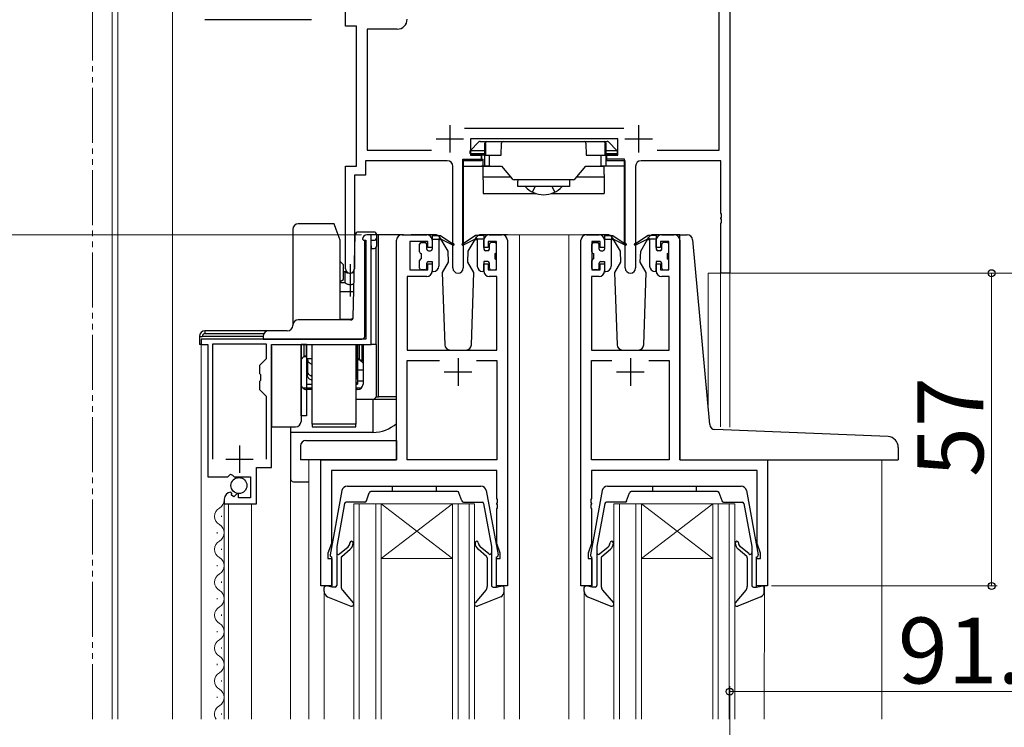
# Model space of a CAD drawing. Extents: x 0 to 1050, y 0 to 1575.
# Drawn here: x 176 to 356, y 956 to 1085 of the extents above; entities that cross this region are included whole.
import ezdxf

# ---------------------------------------------------------------- set-up
doc = ezdxf.new("R2010")
doc.units = 0
for name, pattern in [('YCENTER_1', [13, 10, -1, 1, -1]), ('YDIVIDE_1', [15, 10, -1, 1, -1, 1, -1]), ('YHIDDEN_1', [4, 3, -1])]:
    doc.linetypes.add(name, pattern=pattern)
for name, color, linetype, lineweight in [('YKK_11', 7, 'CONTINUOUS', 30), ('YKK_12', 2, 'CONTINUOUS', 13), ('YKK_13', 4, 'CONTINUOUS', 30), ('YKK_D', 6, 'CONTINUOUS', 13)]:
    doc.layers.add(name, color=color, linetype=linetype, lineweight=lineweight)
doc.styles.add('text-b', font='txt')

msp = doc.modelspace()

# ---------------------------------------------------------------- linework, layer by layer
at = {"layer": 'YKK_11', "linetype": 'ByBlock', "lineweight": -2, "ltscale": 0.5}
for p, q in [((305.5, 1139.11), (305.5, 1039.11)), ((303.57, 1061.54), (303.57, 1110.58)), ((235.5, 1084.11), (235.5, 1095.41)), ((237.5, 1084.11), (235.5, 1084.11)), ((237.5, 1058.61), (237.5, 1084.11)), ((244.93, 1083.58), (239.43, 1083.58)), ((239.43, 1083.58), (239.43, 1061.54)), ((257.2, 1065.54), (286.21, 1065.54)), ((285.1, 1063.61), (258.3, 1063.61)), ((258.3, 1063.61), (258.3, 1060.61)), ((285.1, 1060.61), (285.1, 1063.61)), ((239.43, 1061.54), (251.15, 1061.54)), ((258.3, 1060.61), (260.3, 1060.61)), ((260.3, 1060.61), (260.3, 1059.61)), ((283.1, 1059.61), (283.1, 1060.61)), ((283.1, 1060.61), (285.1, 1060.61)), ((292.26, 1061.54), (303.57, 1061.54)), ((235.5, 1039.92), (235.5, 1058.61)), ((235.5, 1058.61), (237.5, 1058.61)), ((254.05, 1059.61), (239.13, 1059.61)), ((239.13, 1059.61), (239.13, 1056.98)), ((255.05, 1040.06), (255.05, 1058.61)), ((260.3, 1059.61), (256.95, 1059.61)), ((256.95, 1059.61), (256.95, 1040.06)), ((286.45, 1059.61), (283.1, 1059.61)), ((286.45, 1040.06), (286.45, 1059.61)), ((288.35, 1058.61), (288.35, 1040.06)), ((303.87, 1059.61), (289.35, 1059.61)), ((303.87, 1050.07), (303.87, 1059.61)), ((239.13, 1056.98), (237.13, 1056.98)), ((237.13, 1056.98), (237.13, 1039.92)), ((303.99, 1049.88), (303.87, 1050.07)), ((303.87, 1049.15), (303.99, 1049.33)), ((303.99, 1049.33), (303.99, 1049.88)), ((303.87, 1049.07), (303.87, 1049.15)), ((303.99, 1048.88), (303.87, 1049.07)), ((303.87, 1048.15), (303.99, 1048.33)), ((303.87, 1039.11), (303.87, 1048.15)), ((303.99, 1048.33), (303.99, 1048.88)), ((240.2, 1046.1), (239.4, 1046.1)), ((240.2, 1026.1), (240.2, 1046.1)), ((245.8, 1046.11), (250.3, 1046.11)), ((261.7, 1046.11), (264, 1046.11)), ((279.4, 1046.11), (281.7, 1046.11)), ((293.1, 1046.11), (295.4, 1046.11)), ((238.6, 1045.3), (238.8, 1045.1)), ((238.8, 1045.1), (239.2, 1045.1)), ((239.2, 1045.1), (239.2, 1027.1)), ((244.8, 1005.11), (244.8, 1045.11)), ((250.5, 1044.91), (247.2, 1044.91)), ((247.2, 1044.91), (247.2, 1039.71)), ((250.5, 1043.81), (250.5, 1044.91)), ((251.3, 1045.11), (251.3, 1043.81)), ((260.7, 1043.81), (260.7, 1045.11)), ((263, 1044.91), (261.5, 1044.91)), ((261.5, 1044.91), (261.5, 1043.81)), ((263, 1039.71), (263, 1044.91)), ((265, 1045.11), (265, 982.11)), ((278.4, 982.11), (278.4, 1045.11)), ((281.9, 1044.91), (280.4, 1044.91)), ((280.4, 1044.91), (280.4, 1039.71)), ((281.9, 1043.81), (281.9, 1044.91)), ((282.7, 1045.11), (282.7, 1043.81)), ((292.1, 1043.81), (292.1, 1045.11)), ((294.4, 1044.91), (292.9, 1044.91)), ((292.9, 1044.91), (292.9, 1043.81)), ((294.4, 1039.71), (294.4, 1044.91)), ((296.4, 1045.11), (296.4, 1005.11)), ((251.3, 1043.81), (250.5, 1043.81)), ((261.5, 1043.81), (260.7, 1043.81)), ((282.7, 1043.81), (281.9, 1043.81)), ((292.9, 1043.81), (292.1, 1043.81)), ((250.5, 1039.71), (250.5, 1040.81)), ((250.5, 1040.81), (251.3, 1040.81)), ((251.3, 1040.81), (251.3, 1039.51)), ((260.7, 1039.51), (260.7, 1040.81)), ((260.7, 1040.81), (261.5, 1040.81)), ((261.5, 1040.81), (261.5, 1039.71)), ((281.9, 1039.71), (281.9, 1040.81)), ((281.9, 1040.81), (282.7, 1040.81)), ((282.7, 1040.81), (282.7, 1039.51)), ((292.1, 1039.51), (292.1, 1040.81)), ((292.1, 1040.81), (292.9, 1040.81)), ((292.9, 1040.81), (292.9, 1039.71)), ((247.2, 1039.71), (250.5, 1039.71)), ((261.5, 1039.71), (263, 1039.71)), ((280.4, 1039.71), (281.9, 1039.71)), ((292.9, 1039.71), (294.4, 1039.71)), ((305.5, 1039.11), (303.87, 1039.11)), ((250.3, 1038.51), (246.73, 1038.51)), ((246.73, 1038.51), (246.73, 1025.11)), ((263.07, 1038.51), (261.7, 1038.51)), ((263.07, 1025.11), (263.07, 1038.51)), ((281.7, 1038.51), (280.33, 1038.51)), ((280.33, 1038.51), (280.33, 1025.11)), ((294.47, 1038.51), (293.1, 1038.51)), ((294.47, 1025.11), (294.47, 1038.51)), ((239.2, 1027.1), (209.2, 1027.1)), ((209.2, 1027.1), (209.2, 1026.1)), ((209.2, 1026.1), (210.4, 1026.1)), ((210.4, 1026.1), (210.4, 1002)), ((221.1, 1026.2), (211.3, 1026.2)), ((211.3, 1026.2), (211.3, 1005.2)), ((221.1, 1023.55), (221.1, 1026.2)), ((222, 1003.7), (222, 1026.1)), ((222, 1026.1), (240.2, 1026.1)), ((246.73, 1025.11), (263.07, 1025.11)), ((280.33, 1025.11), (294.47, 1025.11)), ((219.9, 1022.35), (221.1, 1023.55)), ((246.73, 1005.11), (246.73, 1023.18)), ((246.73, 1023.18), (252.65, 1023.18)), ((259.35, 1023.18), (263.07, 1023.18)), ((263.07, 1023.18), (263.07, 1005.11)), ((280.33, 1005.11), (280.33, 1023.18)), ((280.33, 1023.18), (284.05, 1023.18)), ((290.76, 1023.18), (294.47, 1023.18)), ((294.47, 1023.18), (294.47, 1005.11)), ((219.9, 1020.77), (219.9, 1022.35)), ((220.05, 1020.58), (219.9, 1020.77)), ((219.9, 1019.43), (220.05, 1019.62)), ((219.9, 1017.85), (219.9, 1019.43)), ((220.05, 1019.62), (220.05, 1020.58)), ((221.1, 1016.65), (219.9, 1017.85)), ((221.1, 1005.2), (221.1, 1016.65)), ((231, 982.11), (231, 1005.11)), ((231, 1005.11), (244.8, 1005.11)), ((263.07, 1005.11), (246.73, 1005.11)), ((294.47, 1005.11), (280.33, 1005.11)), ((296.4, 1005.11), (312.4, 1005.11)), ((312.4, 1005.11), (312.4, 982.11)), ((219.3, 997.1), (219.3, 1003.7)), ((219.3, 1003.7), (222, 1003.7)), ((263.07, 1003.18), (232.93, 1003.18)), ((232.93, 1003.18), (232.93, 989.84)), ((263.07, 998.07), (263.07, 1003.18)), ((310.47, 1003.18), (280.33, 1003.18)), ((280.33, 1003.18), (280.33, 998.07)), ((310.47, 989.84), (310.47, 1003.18)), ((210.4, 1002), (214.04, 1002)), ((214.04, 1002), (214.58, 1002.46)), ((214.58, 1002.46), (214.9, 1002.3)), ((214.9, 1002.3), (215.2, 1002)), ((215.2, 1002), (218.2, 1002)), ((218.2, 1002), (218.2, 998.2)), ((214.8, 998.95), (214.59, 999.2)), ((213.4, 997.91), (213.4, 997.1)), ((214.71, 998.63), (214.8, 998.95)), ((215.18, 998.36), (214.71, 998.63)), ((215.76, 998.94), (215.18, 998.36)), ((216, 998.84), (215.76, 998.94)), ((216, 998.2), (216, 998.84)), ((218.2, 998.2), (216, 998.2)), ((263.19, 997.88), (263.07, 998.07)), ((263.07, 997.15), (263.19, 997.33)), ((263.19, 997.33), (263.19, 997.88)), ((280.33, 998.07), (280.21, 997.88)), ((280.21, 997.88), (280.21, 997.33)), ((280.21, 997.33), (280.33, 997.15)), ((213.4, 997.1), (219.3, 997.1)), ((263.07, 997.07), (263.07, 997.15)), ((263.19, 996.88), (263.07, 997.07)), ((263.07, 996.15), (263.19, 996.33)), ((263.07, 989.84), (263.07, 996.15)), ((263.19, 996.33), (263.19, 996.88)), ((280.33, 997.07), (280.21, 996.88)), ((280.21, 996.88), (280.21, 996.33)), ((280.21, 996.33), (280.33, 996.15)), ((280.33, 997.15), (280.33, 997.07)), ((280.33, 996.15), (280.33, 989.84)), ((232.93, 989.84), (232.3, 988.11)), ((263.7, 988.11), (263.07, 989.84)), ((280.33, 989.84), (279.7, 988.11)), ((311.1, 988.11), (310.47, 989.84)), ((232.3, 988.11), (232.3, 987.11)), ((232.3, 987.11), (233, 987.11)), ((233, 987.11), (233, 982.11)), ((263, 982.11), (263, 987.11)), ((263, 987.11), (263.7, 987.11)), ((263.7, 987.11), (263.7, 988.11)), ((279.7, 988.11), (279.7, 987.11)), ((279.7, 987.11), (280.4, 987.11)), ((280.4, 987.11), (280.4, 982.11)), ((310.4, 982.11), (310.4, 987.11)), ((310.4, 987.11), (311.1, 987.11)), ((311.1, 987.11), (311.1, 988.11)), ((233, 982.11), (231, 982.11)), ((265, 982.11), (263, 982.11)), ((280.4, 982.11), (278.4, 982.11)), ((312.4, 982.11), (310.4, 982.11))]:
    msp.add_line(p, q, dxfattribs=at)
at = {"layer": 'YKK_11', "ltscale": 0.5}
for p, q in [((254.5, 1066.11), (254.5, 1061.11)), ((288.9, 1066.11), (288.9, 1061.11)), ((252, 1063.61), (257, 1063.61)), ((286.4, 1063.61), (291.4, 1063.61)), ((256, 1023.61), (256, 1018.61)), ((287.4, 1023.61), (287.4, 1018.61)), ((253.5, 1021.11), (258.5, 1021.11)), ((284.9, 1021.11), (289.9, 1021.11)), ((216.2, 1007.7), (216.2, 1002.7)), ((213.7, 1005.2), (218.7, 1005.2))]:
    msp.add_line(p, q, dxfattribs=at)
at = {"layer": 'YKK_11', "linetype": 'ByBlock', "lineweight": -2, "ltscale": 0.5}
for centre, radius, start, end in [((244.93, 1085.38), 1.8, 270, 360), ((254.05, 1058.61), 1, 0, 90), ((289.35, 1058.61), 1, 90, 180), ((239.4, 1045.3), 0.8, 90, 180), ((245.8, 1045.11), 1, 90, 180), ((250.3, 1045.11), 1, 0, 90), ((261.7, 1045.11), 1, 90, 180), ((264, 1045.11), 1, 0, 90), ((279.4, 1045.11), 1, 90, 180), ((281.7, 1045.11), 1, 0, 90), ((293.1, 1045.11), 1, 90, 180), ((295.4, 1045.11), 1, 0, 90), ((236.32, 1039.92), 0.815, 180, 0), ((250.3, 1039.51), 1, 270, 360), ((256, 1040.06), 0.95, 180, 0), ((261.7, 1039.51), 1, 180, 270), ((281.7, 1039.51), 1, 270, 360), ((287.4, 1040.06), 0.95, 180, 0), ((293.1, 1039.51), 1, 180, 270), ((214.7, 997.91), 1.3, 95.2159, 180)]:
    msp.add_arc(centre, radius, start, end, dxfattribs=at)
at = {"layer": 'YKK_12', "linetype": 'YDIVIDE_1'}
msp.add_line((189.4, 957.86), (189.4, 1214.86), dxfattribs=at)
at = {"layer": 'YKK_12'}
for p, q in [((193, 1214.86), (193, 957.86)), ((194, 957.86), (194, 1214.86)), ((204, 1214.86), (204, 957.86)), ((276.3, 1046.11), (262.9, 1046.11)), ((267.2, 957.86), (267.2, 1046.11)), ((276.2, 957.86), (276.19, 1046.11)), ((276.3, 1046.11), (279.51, 1046.11)), ((305.5, 1039.11), (301.6, 1039.11)), ((301.6, 1039.11), (301.6, 1014.07)), ((303.8, 1039.11), (303.8, 1011.13)), ((305.5, 1039.11), (305.5, 1011.07)), ((209.2, 957.86), (209.2, 1026.61)), ((225.5, 1009.1), (225.5, 957.86)), ((228.8, 957.86), (228.8, 1005.09)), ((333.2, 957.86), (333.2, 1005.11)), ((213.4, 957.86), (213.4, 997.7)), ((214.2, 957.86), (214.2, 997.1)), ((218.4, 957.86), (218.4, 997.1)), ((237, 997.11), (237, 957.86)), ((242, 997.11), (237, 997.11)), ((238, 957.86), (238, 997.11)), ((241, 997.11), (241, 957.86)), ((242, 957.86), (242, 997.11)), ((242, 997.11), (248.9, 997.11)), ((242, 997.11), (255, 987.11)), ((255, 997.11), (242, 987.11)), ((259, 997.11), (248.9, 997.11)), ((255, 997.11), (255, 957.86)), ((256, 957.86), (256, 997.11)), ((258, 997.11), (258, 957.86)), ((259, 957.86), (259, 997.11)), ((284.4, 997.11), (284.4, 957.86)), ((289.4, 997.11), (284.4, 997.11)), ((285.4, 957.86), (285.4, 997.11)), ((288.4, 997.11), (288.4, 957.86)), ((289.4, 957.86), (289.4, 997.11)), ((289.4, 997.11), (296.3, 997.11)), ((289.4, 997.11), (302.4, 987.11)), ((302.4, 997.11), (289.4, 987.11)), ((306.4, 997.11), (296.3, 997.11)), ((302.4, 997.11), (302.4, 957.86)), ((303.4, 957.86), (303.4, 997.11)), ((305.4, 997.11), (305.4, 957.86)), ((306.4, 957.86), (306.4, 997.11)), ((212.9, 994.7), (212.9, 994.9)), ((212.14, 991.7), (212.14, 991.9)), ((212.9, 988.7), (212.9, 988.9)), ((242, 987.11), (255, 987.11)), ((289.4, 987.11), (302.4, 987.11)), ((212.14, 985.7), (212.14, 985.9)), ((212.9, 982.7), (212.9, 982.9)), ((231.6, 981.81), (231.6, 957.86)), ((264.4, 981.81), (264.4, 957.86)), ((279, 957.86), (279, 982.11)), ((311.81, 982.11), (311.8, 957.86)), ((212.14, 979.7), (212.14, 979.9)), ((212.9, 976.7), (212.9, 976.9)), ((212.14, 973.7), (212.14, 973.9)), ((212.9, 970.7), (212.9, 970.9)), ((212.14, 967.7), (212.14, 967.9)), ((212.9, 964.7), (212.9, 964.9)), ((212.14, 961.7), (212.14, 961.9)), ((212.9, 958.7), (212.9, 958.9))]:
    msp.add_line(p, q, dxfattribs=at)
for centre, start, end in [((211.69, 997.8), 299.2025, 0.0862), ((213.36, 994.8), 119.2025, 240.7975), ((211.69, 991.8), 299.2025, 60.7975), ((213.36, 988.8), 119.2025, 240.7975), ((211.69, 985.8), 299.2025, 60.7975), ((213.36, 982.8), 119.2025, 240.7975), ((211.69, 979.8), 299.2025, 60.7975), ((213.36, 976.8), 119.2025, 240.7975), ((211.69, 973.8), 299.2025, 60.7975), ((213.36, 970.8), 119.2025, 240.7975), ((211.69, 967.8), 299.2025, 60.7975), ((213.36, 964.8), 119.2025, 240.7975), ((211.69, 961.8), 299.2025, 60.7975), ((213.36, 958.8), 119.2025, 213.2197)]:
    msp.add_arc(centre, 1.72, start, end, dxfattribs=at)
at = {"layer": 'YKK_13'}
for p, q in [((229.29, 1085.3), (209.9, 1085.3)), ((258.2, 1061.41), (259.82, 1063.02)), ((260.03, 1063.11), (261.2, 1063.11)), ((260.9, 1062.71), (260.9, 1062.81)), ((260.9, 1058.61), (260.9, 1062.71)), ((261.01, 1062.77), (261.02, 1060.61)), ((261.2, 1063.11), (282.6, 1063.11)), ((263.88, 1060.61), (263.9, 1062.81)), ((263.9, 1062.24), (263.9, 1062.34)), ((279.31, 1062.81), (279.33, 1060.61)), ((279.31, 1062.34), (279.31, 1062.24)), ((282.6, 1063.11), (283.18, 1063.11)), ((282.78, 1060.61), (282.8, 1062.77)), ((282.9, 1062.81), (282.9, 1062.71)), ((282.9, 1062.71), (282.9, 1058.61)), ((283.39, 1063.02), (285, 1061.41)), ((258.2, 1060.91), (258.2, 1061.41)), ((258.2, 1061.41), (258.2, 1061.41)), ((258.2, 1061.41), (258.21, 1061.41)), ((258.2, 1060.91), (258.21, 1060.91)), ((258.2, 1060.91), (258.2, 1060.91)), ((258.5, 1060.61), (258.2, 1060.91)), ((260.9, 1061.41), (258.21, 1061.41)), ((258.21, 1060.91), (260.9, 1060.91)), ((258.51, 1060.61), (258.5, 1060.61)), ((260.9, 1060.61), (258.51, 1060.61)), ((260.3, 1059.91), (260.3, 1060.61)), ((261.02, 1060.61), (261.7, 1060.61)), ((261.7, 1060.61), (261.7, 1058.61)), ((261.7, 1060.61), (263.88, 1060.61)), ((279.33, 1060.61), (282.1, 1060.61)), ((282.1, 1058.61), (282.1, 1060.61)), ((282.1, 1060.61), (282.78, 1060.61)), ((285, 1061.41), (282.9, 1061.41)), ((282.9, 1060.91), (285, 1060.91)), ((284.7, 1060.61), (282.9, 1060.61)), ((285, 1060.91), (284.7, 1060.61)), ((284.7, 1060.61), (284.7, 1060.61)), ((285, 1061.41), (285, 1061.41)), ((285, 1061.41), (285, 1061.41)), ((285, 1061.41), (285, 1060.91)), ((285, 1060.91), (285, 1060.91)), ((285, 1060.91), (285, 1060.91)), ((256.9, 1059.91), (260.6, 1059.91)), ((256.9, 1058.61), (256.9, 1059.91)), ((256.9, 1058.61), (260.6, 1058.61)), ((256.9, 1045.61), (256.9, 1058.61)), ((260.6, 1058.61), (260.3, 1058.61)), ((260.6, 1057.11), (260.6, 1059.91)), ((260.9, 1058.61), (260.6, 1058.61)), ((260.6, 1058.61), (263.9, 1058.61)), ((261.7, 1058.61), (260.9, 1058.61)), ((261.7, 1058.61), (263.9, 1058.61)), ((263.9, 1058.61), (265.85, 1056.29)), ((277.36, 1056.29), (279.3, 1058.61)), ((279.3, 1058.61), (282.1, 1058.61)), ((279.3, 1058.61), (282.6, 1058.61)), ((282.9, 1058.61), (282.1, 1058.61)), ((282.6, 1057.11), (282.6, 1058.61)), ((286.3, 1058.61), (282.6, 1058.61)), ((286.3, 1059.91), (282.9, 1059.91)), ((286.3, 1058.61), (286.3, 1059.91)), ((286.3, 1045.61), (286.3, 1058.61)), ((260.6, 1056.61), (260.6, 1057.11)), ((265.58, 1056.61), (260.6, 1056.61)), ((260.6, 1056.15), (260.6, 1056.61)), ((282.6, 1056.61), (277.63, 1056.61)), ((282.6, 1057.11), (282.6, 1056.61)), ((282.6, 1056.61), (282.6, 1056.15)), ((260.6, 1056.15), (260.6, 1053.61)), ((276.97, 1056.11), (266.24, 1056.11)), ((266.9, 1056.11), (266.9, 1055.9)), ((266.9, 1054.91), (266.9, 1055.9)), ((276.3, 1054.91), (266.9, 1054.91)), ((276.3, 1056.11), (276.3, 1055.9)), ((276.3, 1055.9), (276.3, 1054.91)), ((282.6, 1056.15), (282.6, 1053.61)), ((260.6, 1053.61), (270.27, 1053.61)), ((272.94, 1053.61), (282.6, 1053.61)), ((233.41, 1048.1), (226.9, 1048.1)), ((233.78, 1047.1), (233.41, 1048.1)), ((225.9, 1047.1), (225.9, 1029.6)), ((234.5, 1045.1), (233.78, 1047.1)), ((236.92, 1031.09), (237.29, 1046.12)), ((238.07, 1046.6), (237.79, 1046.6)), ((238.02, 1046.6), (237.79, 1046.6)), ((240.7, 1046.6), (238.07, 1046.6)), ((245.65, 1046.11), (239.72, 1046.11)), ((241.2, 1045.6), (241.2, 1046.1)), ((241.5, 1046.1), (241.2, 1046.1)), ((246.05, 1046.11), (241.5, 1046.1)), ((241.5, 1016.6), (241.5, 1046.1)), ((244.8, 1046.11), (244.3, 1046.11)), ((251.83, 1046.11), (247.44, 1046.11)), ((251.3, 1045.99), (252.8, 1045.99)), ((251.3, 1045.99), (251.3, 1043.49)), ((252.8, 1045.99), (255.05, 1044.45)), ((259.21, 1045.99), (256.96, 1044.45)), ((260.71, 1045.99), (259.21, 1045.99)), ((261.2, 1046.11), (260.18, 1046.11)), ((260.71, 1045.99), (260.71, 1043.49)), ((265.03, 1046.11), (261.3, 1046.11)), ((283.23, 1046.11), (278.84, 1046.11)), ((282.7, 1045.99), (284.2, 1045.99)), ((282.7, 1045.99), (282.7, 1043.49)), ((284.2, 1045.99), (286.45, 1044.45)), ((290.61, 1045.99), (288.36, 1044.45)), ((292.11, 1045.99), (290.61, 1045.99)), ((292.61, 1046.11), (291.58, 1046.11)), ((292.11, 1045.99), (292.11, 1043.49)), ((296.43, 1046.11), (292.7, 1046.11)), ((296.4, 1005.11), (296.4, 1046.11)), ((296.4, 1046.11), (297.74, 1046.11)), ((234.5, 1030.6), (234.5, 1045.1)), ((239, 1027.6), (239, 1045.1)), ((240.2, 1045.1), (240.7, 1045.1)), ((240.2, 1044.1), (240.2, 1045.1)), ((240.2, 1044.1), (240.2, 1043.6)), ((241.2, 1044.1), (241.2, 1045.6)), ((249, 1042.99), (249, 1044.39)), ((249.3, 1044.69), (250, 1044.69)), ((250.3, 1043.49), (250.3, 1044.39)), ((251.3, 1045.29), (252.5, 1045.29)), ((252.5, 1045.29), (252.5, 1040.4)), ((252.69, 1045.61), (253.07, 1044.95)), ((252.9, 1045.29), (255.09, 1044.21)), ((253.07, 1044.95), (254.13, 1043.11)), ((256.9, 1044.61), (256.9, 1045.61)), ((259.11, 1045.29), (256.92, 1044.21)), ((257.87, 1043.11), (258.94, 1044.95)), ((258.94, 1044.95), (259.32, 1045.61)), ((259.51, 1045.29), (259.51, 1040.4)), ((260.71, 1045.29), (259.51, 1045.29)), ((261.71, 1043.49), (261.71, 1044.39)), ((262.71, 1044.69), (262.01, 1044.69)), ((263.01, 1042.99), (263.01, 1044.39)), ((280.4, 1042.99), (280.4, 1044.39)), ((280.7, 1044.69), (281.4, 1044.69)), ((281.7, 1043.49), (281.7, 1044.39)), ((282.7, 1045.29), (283.9, 1045.29)), ((283.9, 1045.29), (283.9, 1040.4)), ((284.09, 1045.61), (284.47, 1044.95)), ((284.3, 1045.29), (286.49, 1044.21)), ((284.47, 1044.95), (285.54, 1043.11)), ((286.3, 1044.61), (286.3, 1045.61)), ((290.51, 1045.29), (288.32, 1044.21)), ((289.28, 1043.11), (290.34, 1044.95)), ((290.34, 1044.95), (290.72, 1045.61)), ((290.91, 1045.29), (290.91, 1040.4)), ((292.11, 1045.29), (290.91, 1045.29)), ((293.11, 1043.49), (293.11, 1044.39)), ((294.11, 1044.69), (293.41, 1044.69)), ((294.41, 1042.99), (294.41, 1044.39)), ((298.74, 1045.21), (301.84, 1011.52)), ((240.2, 1043.6), (240.7, 1043.6)), ((240.2, 1026.1), (240.2, 1043.6)), ((241, 1043.7), (241, 1026.1)), ((249.3, 1042.69), (249.3, 1041.71)), ((250.6, 1043.19), (251, 1043.19)), ((254.13, 1043.11), (254.2, 1041.11)), ((257.8, 1041.11), (257.87, 1043.11)), ((261.41, 1043.19), (261.01, 1043.19)), ((262.71, 1042.69), (262.71, 1041.71)), ((280.7, 1042.69), (280.7, 1041.71)), ((282, 1043.19), (282.4, 1043.19)), ((285.54, 1043.11), (285.61, 1041.11)), ((289.21, 1041.11), (289.28, 1043.11)), ((292.81, 1043.19), (292.41, 1043.19)), ((294.11, 1042.69), (294.11, 1041.71)), ((234.5, 1041.26), (235.15, 1040.61)), ((235.15, 1039.61), (235.15, 1040.61)), ((249, 1040.01), (249, 1041.41)), ((250.3, 1040.01), (250.3, 1040.91)), ((250.6, 1041.21), (251.3, 1041.21)), ((251.3, 1041.21), (251.3, 1039.4)), ((254.2, 1041.11), (253.11, 1039.21)), ((258.9, 1039.21), (257.8, 1041.11)), ((261.41, 1041.21), (260.71, 1041.21)), ((260.71, 1041.21), (260.71, 1039.4)), ((261.71, 1040.01), (261.71, 1040.91)), ((263.01, 1040.01), (263.01, 1041.41)), ((280.4, 1040.01), (280.4, 1041.41)), ((281.7, 1040.01), (281.7, 1040.91)), ((282, 1041.21), (282.7, 1041.21)), ((282.7, 1041.21), (282.7, 1039.4)), ((285.61, 1041.11), (284.51, 1039.21)), ((290.3, 1039.21), (289.21, 1041.11)), ((292.81, 1041.21), (292.11, 1041.21)), ((292.11, 1041.21), (292.11, 1039.4)), ((293.11, 1040.01), (293.11, 1040.91)), ((294.41, 1040.01), (294.41, 1041.41)), ((235.15, 1037.97), (235.15, 1039.61)), ((235.15, 1039.41), (235.42, 1039.41)), ((235.42, 1038.03), (235.42, 1039.41)), ((250, 1039.71), (249.3, 1039.71)), ((251.3, 1039.4), (251.5, 1039.4)), ((253.11, 1039.21), (253.57, 1026.07)), ((258.44, 1026.07), (258.9, 1039.21)), ((260.71, 1039.4), (260.51, 1039.4)), ((262.01, 1039.71), (262.71, 1039.71)), ((281.4, 1039.71), (280.7, 1039.71)), ((282.7, 1039.4), (282.9, 1039.4)), ((284.51, 1039.21), (284.97, 1026.07)), ((289.84, 1026.07), (290.3, 1039.21)), ((292.11, 1039.4), (291.91, 1039.4)), ((293.41, 1039.71), (294.11, 1039.71)), ((234.5, 1037.59), (235.15, 1037.97)), ((234.5, 1037.39), (235.42, 1037.39)), ((235.42, 1037.39), (235.42, 1038.03)), ((234.5, 1035.79), (237.03, 1035.79)), ((236.47, 1030.6), (226.9, 1030.6)), ((234.5, 1030.75), (236.55, 1030.75)), ((221.5, 1028.6), (209.9, 1028.6)), ((209.9, 1028.6), (209.9, 1028.1)), ((209.9, 1028.1), (220.64, 1028.1)), ((224.9, 1028.6), (221.5, 1028.6)), ((208.9, 1027.6), (209.4, 1027.6)), ((208.9, 1027.6), (208.9, 1026.1)), ((209.2, 1026.1), (208.9, 1026.1)), ((220.5, 1027.6), (209.4, 1027.6)), ((220.5, 1027.6), (220.5, 1027.1)), ((220.5, 1027.1), (221.5, 1027.1)), ((221.5, 1027.1), (238.5, 1027.1)), ((228.4, 1026.11), (227.4, 1026.11)), ((227.4, 1026.1), (227.4, 1013.11)), ((227.4, 1013.1), (227.4, 1026.1)), ((228.35, 1026.1), (228.35, 1024.01)), ((228.4, 1026.1), (228.4, 1013.11)), ((229.4, 1011.6), (229.4, 1026.1)), ((237.4, 1026.1), (237.4, 1011.6)), ((237.55, 1024.51), (237.55, 1026.1)), ((237.7, 1026.1), (237.7, 1018.91)), ((237.7, 1023.01), (237.7, 1026.1)), ((237.7, 1026.1), (237.7, 1019.08)), ((238, 1026.1), (238, 1023.51)), ((238.45, 1026.1), (238.45, 1023.06)), ((238.7, 1027.15), (238.7, 1027.1)), ((238.7, 1026.1), (238.7, 1018.91)), ((241, 1026.1), (240.2, 1026.1)), ((241, 1026.1), (241.07, 1026.1)), ((241.07, 1026.1), (241.07, 1016.6)), ((222, 1025.8), (222, 1013.1)), ((237.55, 1024.51), (237.4, 1024.51)), ((237.55, 1023.03), (237.55, 1024.51)), ((254.57, 1025.11), (257.44, 1025.11)), ((285.97, 1025.11), (288.84, 1025.11)), ((228.35, 1024.01), (227.9, 1024.01)), ((229.4, 1023.51), (228.4, 1023.51)), ((228.55, 1023.51), (228.55, 1021.36)), ((237.55, 1023.03), (237.55, 1020.58)), ((238, 1023.51), (237.7, 1023.51)), ((237.7, 1023.01), (237.7, 1019.08)), ((238, 1023.51), (238.45, 1023.06)), ((228.55, 1020.58), (228.55, 1021.36)), ((238.7, 1021.41), (237.7, 1021.41)), ((228.4, 1018.91), (229.4, 1018.91)), ((237.4, 1018.91), (237.7, 1018.91)), ((237.55, 1020.24), (237.55, 1020.58)), ((238.7, 1019.41), (237.7, 1019.41)), ((229.4, 1017.91), (228.4, 1017.91)), ((237.7, 1017.91), (237.4, 1017.91)), ((240.5, 1016.1), (237.4, 1016.1)), ((244.8, 1016.1), (240.5, 1016.1)), ((240.5, 1016.1), (240.5, 1010.1)), ((241, 1016.6), (241.07, 1016.6)), ((241.07, 1016.6), (241.5, 1016.6)), ((244.8, 1016.6), (241.5, 1016.6)), ((222, 1013.1), (222, 1011.1)), ((228.4, 1013.11), (227.4, 1013.11)), ((227.4, 1013.1), (227.4, 1012.1)), ((222, 1011.1), (226.4, 1011.1)), ((225.5, 1011.1), (225.5, 1010.1)), ((240.5, 1010.1), (225.5, 1010.1)), ((225.5, 1010.1), (225.5, 1001.6)), ((229.4, 1011.6), (229.4, 1011.1)), ((237.4, 1011.6), (229.4, 1011.6)), ((229.4, 1011.1), (237.4, 1011.1)), ((237.4, 1011.1), (237.4, 1011.6)), ((334.38, 1009.36), (302.8, 1010.61)), ((228.3, 1008.61), (244.8, 1008.61)), ((244.8, 1008.61), (244.8, 1005.11)), ((227.3, 1007.61), (227.3, 1005.11)), ((336.2, 1007.36), (336.2, 1005.11)), ((244.8, 1005.11), (227.3, 1005.11)), ((296.4, 1005.11), (336.2, 1005.11)), ((226, 1001.1), (228.8, 1001.1)), ((234.85, 999.49), (232.71, 987.77)), ((235.84, 1000.31), (260.17, 1000.31)), ((239.32, 997.62), (239.83, 999.11)), ((255.89, 999.31), (240.12, 999.31)), ((244, 1000.31), (244, 999.31)), ((252, 1000.31), (252, 999.31)), ((256.68, 997.62), (256.17, 999.11)), ((261.15, 999.49), (263.3, 987.77)), ((282.25, 999.49), (280.11, 987.77)), ((283.24, 1000.31), (307.57, 1000.31)), ((286.72, 997.62), (287.24, 999.11)), ((303.29, 999.31), (287.52, 999.31)), ((291.4, 1000.31), (291.4, 999.31)), ((299.4, 1000.31), (299.4, 999.31)), ((304.09, 997.62), (303.57, 999.11)), ((308.55, 999.49), (310.7, 987.77)), ((239.04, 997.41), (235.64, 997.41)), ((256.97, 997.41), (260.37, 997.41)), ((286.44, 997.41), (283.04, 997.41)), ((304.37, 997.41), (307.77, 997.41)), ((235.34, 997.17), (233.9, 989.3)), ((260.66, 997.17), (262.1, 989.3)), ((282.74, 997.17), (281.3, 989.3)), ((308.07, 997.17), (309.5, 989.3)), ((233.9, 989.3), (233.9, 982.21)), ((234.4, 987.94), (235.98, 989.27)), ((234.81, 987.5), (236.37, 988.81)), ((261.2, 987.5), (259.64, 988.81)), ((261.61, 987.94), (260.03, 989.27)), ((262.1, 989.3), (262.1, 982.21)), ((281.3, 989.3), (281.3, 982.21)), ((281.8, 987.94), (283.38, 989.27)), ((282.21, 987.5), (283.77, 988.81)), ((308.6, 987.5), (307.04, 988.81)), ((309.01, 987.94), (307.43, 989.27)), ((309.5, 989.3), (309.5, 982.21)), ((233, 981.91), (233, 987.41)), ((234.7, 987.27), (234.7, 981.99)), ((261.3, 987.27), (261.3, 981.99)), ((263, 981.91), (263, 987.41)), ((280.4, 981.91), (280.4, 987.41)), ((282.1, 987.27), (282.1, 981.99)), ((308.7, 987.27), (308.7, 981.99)), ((310.4, 981.91), (310.4, 987.41)), ((231.6, 981.09), (231.6, 981.81)), ((233, 981.91), (231.96, 982.11)), ((233.6, 981.91), (233, 981.91)), ((234.95, 981.33), (236.91, 979.07)), ((261.06, 981.33), (259.1, 979.07)), ((262.4, 981.91), (263, 981.91)), ((263, 981.91), (264.05, 982.11)), ((264.4, 981.09), (264.4, 981.81)), ((279, 981.09), (279, 981.81)), ((280.4, 981.91), (279.36, 982.11)), ((281, 981.91), (280.4, 981.91)), ((282.35, 981.33), (284.31, 979.07)), ((308.46, 981.33), (306.5, 979.07)), ((309.8, 981.91), (310.4, 981.91)), ((310.4, 981.91), (311.45, 982.11)), ((311.8, 981.09), (311.8, 981.81)), ((232.23, 980.16), (236.45, 978.44)), ((263.78, 980.16), (259.55, 978.44)), ((279.63, 980.16), (283.85, 978.44)), ((311.18, 980.16), (306.96, 978.44))]:
    msp.add_line(p, q, dxfattribs=at)
at = {"layer": 'YKK_13', "linetype": 'YHIDDEN_1'}
for p, q in [((269.55, 1053.9), (270.05, 1054.91)), ((273.65, 1053.9), (273.16, 1054.91)), ((227.9, 1026.1), (227.9, 1023.91)), ((238, 1026.1), (238, 1023.41)), ((227.9, 1023.91), (227.4, 1023.41)), ((227.9, 1023.91), (228.4, 1023.91)), ((237.7, 1023.41), (238, 1023.41)), ((238, 1023.41), (238.7, 1022.71)), ((227.69, 1018.21), (229.4, 1018.21)), ((237.4, 1018.21), (238.42, 1018.21))]:
    msp.add_line(p, q, dxfattribs=at)
at = {"layer": 'YKK_13', "linetype": 'YCENTER_1'}
for p, q in [((252.5, 1045.29), (252.9, 1045.29)), ((252.7, 1045.15), (252.7, 1045.74)), ((259.51, 1045.29), (259.11, 1045.29)), ((259.31, 1045.15), (259.31, 1045.74)), ((283.9, 1045.29), (284.3, 1045.29)), ((284.1, 1045.15), (284.1, 1045.74)), ((290.91, 1045.29), (290.51, 1045.29)), ((290.71, 1045.15), (290.71, 1045.74)), ((236.35, 1040.76), (236.35, 1034.86))]:
    msp.add_line(p, q, dxfattribs=at)
at = {"layer": 'YKK_13'}
msp.add_circle((216.09, 1000.41), 1.45, dxfattribs=at)
for centre, radius, start, end in [((260.03, 1062.81), 0.3, 90, 135), ((260.03, 1062.81), 0.3, 90, 135), ((261.2, 1062.81), 0.3, 90, 180), ((264.2, 1062.81), 0.3, 90, 179.5), ((279.01, 1062.81), 0.3, 0.5, 90), ((282.6, 1062.81), 0.3, 0, 90), ((283.18, 1062.81), 0.3, 45, 90), ((283.18, 1062.81), 0.3, 45, 90), ((266.24, 1056.61), 0.5, 220, 270), ((271.6, 1057.93), 4.53, 221.9626, 318.0374), ((276.97, 1056.61), 0.5, 270, 320), ((226.9, 1047.1), 1, 90, 180), ((237.79, 1046.1), 0.5, 90, 178.5935), ((240.7, 1046.1), 0.5, 0, 90), ((251.83, 1045.11), 1, 30, 90), ((260.18, 1045.11), 1, 90, 150), ((283.23, 1045.11), 1, 30, 90), ((291.58, 1045.11), 1, 90, 150), ((297.74, 1045.11), 1, 5.75, 90), ((239.68, 1045.1), 1, 177.3865, 178.3634), ((240.7, 1045.6), 0.5, 270, 0), ((240.7, 1044.1), 0.5, 270, 0), ((249.3, 1044.39), 0.3, 90, 180), ((250, 1044.39), 0.3, 0, 90), ((252.7, 1045.29), 0.2, 0, 180), ((255.15, 1044.34), 0.15, 243.5727, 134.1016), ((256.86, 1044.34), 0.15, 45.8984, 296.4273), ((259.31, 1045.29), 0.2, 360, 180), ((262.01, 1044.39), 0.3, 90, 180), ((262.71, 1044.39), 0.3, 360, 90), ((280.7, 1044.39), 0.3, 90, 180), ((281.4, 1044.39), 0.3, 0, 90), ((284.1, 1045.29), 0.2, 0, 180), ((286.55, 1044.34), 0.15, 243.5727, 134.1016), ((288.26, 1044.34), 0.15, 45.8984, 296.4273), ((290.71, 1045.29), 0.2, 360, 180), ((293.41, 1044.39), 0.3, 90, 180), ((294.11, 1044.39), 0.3, 360, 90), ((249.3, 1042.99), 0.3, 180, 270), ((250.6, 1043.49), 0.3, 180, 270), ((251, 1043.49), 0.3, 270, 0), ((261.01, 1043.49), 0.3, 180, 270), ((261.41, 1043.49), 0.3, 270, 360), ((262.71, 1042.99), 0.3, 270, 360), ((280.7, 1042.99), 0.3, 180, 270), ((282, 1043.49), 0.3, 180, 270), ((282.4, 1043.49), 0.3, 270, 0), ((292.41, 1043.49), 0.3, 180, 270), ((292.81, 1043.49), 0.3, 270, 360), ((294.11, 1042.99), 0.3, 270, 360), ((249.3, 1041.41), 0.3, 90, 180), ((250.6, 1040.91), 0.3, 90, 180), ((251.5, 1040.4), 1, 270, 0), ((260.51, 1040.4), 1, 180, 270), ((261.41, 1040.91), 0.3, 360, 90), ((262.71, 1041.41), 0.3, 360, 90), ((280.7, 1041.41), 0.3, 90, 180), ((282, 1040.91), 0.3, 90, 180), ((282.9, 1040.4), 1, 270, 0), ((291.91, 1040.4), 1, 180, 270), ((292.81, 1040.91), 0.3, 360, 90), ((294.11, 1041.41), 0.3, 360, 90), ((236.35, 1040.71), 1.6, 234.3409, 298.6595), ((249.3, 1040.01), 0.3, 180, 270), ((250, 1040.01), 0.3, 270, 0), ((262.01, 1040.01), 0.3, 180, 270), ((262.71, 1040.01), 0.3, 270, 360), ((280.7, 1040.01), 0.3, 180, 270), ((281.4, 1040.01), 0.3, 270, 0), ((293.41, 1040.01), 0.3, 180, 270), ((294.11, 1040.01), 0.3, 270, 360), ((224.9, 1029.6), 1, 270, 0), ((226.9, 1029.6), 1, 90, 180), ((236.42, 1031.1), 0.5, 270.0285, 358.1907), ((209.9, 1027.6), 1, 90, 180), ((209.9, 1027.6), 0.5, 90, 180), ((221.5, 1027.6), 1, 90, 180), ((238.5, 1027.6), 0.5, 270, 0), ((254.57, 1026.11), 1, 182, 270), ((257.44, 1026.11), 1, 270, 358), ((285.97, 1026.11), 1, 182, 270), ((288.84, 1026.11), 1, 270, 358), ((237.35, 1023.01), 0.35, 278.2132, 0), ((237.7, 1018.91), 1, 270, 0), ((240.5, 1016.6), 0.5, 270, 0), ((226.4, 1012.1), 1, 270, 0), ((240.5, 1016.6), 6.5, 270, 311.4173), ((302.84, 1011.61), 1, 185.2627, 267.6911), ((228.3, 1007.61), 1, 90, 180), ((334.2, 1007.36), 2, 0, 85), ((226, 1001.6), 0.5, 180, 270), ((235.84, 999.31), 1, 90, 169.6332), ((240.12, 999.01), 0.3, 90, 161.1139), ((255.89, 999.01), 0.3, 18.8861, 90), ((260.17, 999.31), 1, 10.3668, 90), ((283.24, 999.31), 1, 90, 169.6332), ((287.52, 999.01), 0.3, 90, 161.1139), ((303.29, 999.01), 0.3, 18.8861, 90), ((307.57, 999.31), 1, 10.3668, 90), ((235.64, 997.11), 0.3, 90, 169.6332), ((239.04, 997.71), 0.3, 270, 341.1139), ((256.97, 997.71), 0.3, 198.8861, 270), ((260.37, 997.11), 0.3, 10.3668, 90), ((283.04, 997.11), 0.3, 90, 169.6332), ((286.44, 997.71), 0.3, 270, 341.1139), ((304.37, 997.71), 0.3, 198.8861, 270), ((307.77, 997.11), 0.3, 10.3668, 90), ((236.6, 989.96), 0.3, 0, 180), ((259.4, 989.96), 0.3, 0, 180), ((284, 989.96), 0.3, 0, 180), ((306.8, 989.96), 0.3, 0, 180), ((235.4, 989.96), 0.9, 310, 0), ((235.4, 989.96), 1.5, 310, 0), ((260.6, 989.96), 1.5, 180, 230), ((260.6, 989.96), 0.9, 180, 230), ((282.8, 989.96), 0.9, 310, 0), ((282.8, 989.96), 1.5, 310, 0), ((308, 989.96), 1.5, 180, 230), ((308, 989.96), 0.9, 180, 230), ((233, 987.71), 0.3, 169.6332, 270), ((234.2, 988.17), 0.3, 180, 310), ((235, 987.27), 0.3, 130, 180), ((261, 987.27), 0.3, 360, 50), ((261.8, 988.17), 0.3, 230, 0), ((263, 987.71), 0.3, 270, 10.3668), ((280.4, 987.71), 0.3, 169.6332, 270), ((281.6, 988.17), 0.3, 180, 310), ((282.4, 987.27), 0.3, 130, 180), ((308.4, 987.27), 0.3, 360, 50), ((309.2, 988.17), 0.3, 230, 0), ((310.4, 987.71), 0.3, 270, 10.3668), ((231.9, 981.81), 0.3, 79.4345, 180), ((233.6, 982.21), 0.3, 270, 0), ((235.7, 981.99), 1, 180, 220.9485), ((260.3, 981.99), 1, 319.0515, 0), ((262.4, 982.21), 0.3, 180, 270), ((264.1, 981.81), 0.3, 0, 100.5655), ((279.3, 981.81), 0.3, 79.4345, 180), ((281, 982.21), 0.3, 270, 0), ((283.1, 981.99), 1, 180, 220.9485), ((307.7, 981.99), 1, 319.0515, 0), ((309.8, 982.21), 0.3, 180, 270), ((311.5, 981.81), 0.3, 0, 100.5655), ((232.6, 981.09), 1, 180, 247.8855), ((263.4, 981.09), 1, 292.1145, 360), ((280, 981.09), 1, 180, 247.8855), ((310.8, 981.09), 1, 292.1145, 360), ((236.6, 978.81), 0.4, 247.8855, 40.9485), ((259.4, 978.81), 0.4, 139.0515, 292.1145), ((284, 978.81), 0.4, 247.8855, 40.9485), ((306.8, 978.81), 0.4, 139.0515, 292.1145)]:
    msp.add_arc(centre, radius, start, end, dxfattribs=at)
at = {"layer": 'YKK_13', "linetype": 'YHIDDEN_1'}
msp.add_arc((228.4, 1018.91), 1, 180, 270, dxfattribs=at)
at = {"layer": 'YKK_13'}
for centre, major_axis, ratio, start_param, end_param in [((261.2, 1062.43), (-0.238, 0.427), 0.427065, -0.182385, 0.652753), ((261.2, 1062.77), (0.257, 0.257), 0.6, 1.030377, 1.766035), ((260.84, 1062.77), (0, 0.3), 0.57735, -1.56207, -1.225615), ((282.6, 1062.77), (-0.257, 0.257), 0.6, 4.517151, 5.252808), ((282.97, 1062.77), (0, 0.3), 0.57735, 1.225615, 1.56207), ((282.6, 1062.43), (0.238, 0.427), 0.427065, -0.652753, 0.182385)]:
    msp.add_ellipse(centre, major_axis=major_axis, ratio=ratio, start_param=start_param, end_param=end_param, dxfattribs=at)
at = {"layer": 'YKK_13', "extrusion": (0, 0, -1)}
msp.add_ellipse((237.2, 1019.08), major_axis=(0.5, 0), ratio=0.34202, start_param=5.123906, end_param=7.442465, dxfattribs=at)
at = {"layer": 'YKK_13'}
for points, knots in [([(235.42, 1037.39), (235.49, 1037.34), (235.63, 1037.24), (235.86, 1037.13), (236.1, 1037.06), (236.35, 1037.04), (236.6, 1037.06), (236.85, 1037.13), (237, 1037.2), (237.07, 1037.24)], [0, 0, 0, 0, 0.259582, 0.51417, 0.765074, 1.014021, 1.262967, 1.513871, 1.763559, 1.763559, 1.763559, 1.763559]), ([(236.83, 1030.83), (236.79, 1030.8), (236.7, 1030.76), (236.6, 1030.76), (236.55, 1030.75)], [2.0331282, 2.0331282, 2.0331282, 2.0331282, 2.1794044, 2.3230152, 2.3230152, 2.3230152, 2.3230152]), ([(229.4, 1022.51), (229.39, 1022.51), (229.31, 1022.53), (229.17, 1022.58), (228.99, 1022.69), (228.84, 1022.83), (228.72, 1023.01), (228.62, 1023.21), (228.58, 1023.38), (228.57, 1023.48), (228.56, 1023.51)], [0.150436, 0.150436, 0.150436, 0.150436, 0.196348, 0.395116, 0.598281, 0.807051, 1.021722, 1.241706, 1.46567, 1.548578, 1.548578, 1.548578, 1.548578]), ([(228.55, 1021.36), (228.56, 1021.3), (228.57, 1021.17), (228.63, 1020.98), (228.72, 1020.8), (228.84, 1020.65), (229, 1020.53), (229.17, 1020.43), (229.31, 1020.39), (229.39, 1020.38), (229.4, 1020.38)], [0, 0, 0, 0, 0.196034, 0.392069, 0.588103, 0.784137, 0.980171, 1.176206, 1.37224, 1.417948, 1.417948, 1.417948, 1.417948]), ([(229.4, 1019.62), (229.34, 1019.63), (229.17, 1019.66), (228.92, 1019.8), (228.69, 1020.05), (228.57, 1020.32), (228.56, 1020.5), (228.55, 1020.58)], [0.149896, 0.149896, 0.149896, 0.149896, 0.334241, 0.666135, 0.994989, 1.321901, 1.541765, 1.541765, 1.541765, 1.541765]), ([(237.55, 1020.58), (237.55, 1020.53), (237.54, 1020.43), (237.49, 1020.3), (237.43, 1020.23), (237.4, 1020.19)], [0, 0, 0, 0, 0.1441028, 0.292754, 0.4213682, 0.4213682, 0.4213682, 0.4213682]), ([(237.55, 1020.24), (237.55, 1020.24), (237.55, 1020.15), (237.53, 1019.96), (237.46, 1019.78), (237.4, 1019.7)], [0, 0, 0, 0, 0.0080251, 0.2726727, 0.5662582, 0.5662582, 0.5662582, 0.5662582])]:
    msp.add_open_spline(points, degree=3, knots=knots, dxfattribs=at)
at = {"layer": 'YKK_D'}
for p, q in [((238.4, 1046.1), (121.7, 1046.1)), ((305.69, 1039.11), (457.9, 1039.11)), ((306.2, 1039.11), (354.2, 1039.11)), ((353.2, 1039.11), (353.2, 982.11)), ((313.1, 982.11), (354.2, 982.11)), ((305.5, 931.61), (305.5, 963.86)), ((305.5, 962.86), (396.9, 962.86))]:
    msp.add_line(p, q, dxfattribs=at)
at = {"layer": 'YKK_D', "linetype": 'ByBlock', "lineweight": -2}
for centre, radius in [((353.2, 1039.11), 0.638), ((353.2, 982.11), 0.638), ((305.5, 962.86), 0.637)]:
    msp.add_circle(centre, radius, dxfattribs=at)

# ---------------------------------------------------------------- texts
at = {"layer": 'YKK_D', "style": 'text-b'}
msp.add_text('57', height=12, rotation=89.9997, dxfattribs=at).set_placement((351.7, 1001.98))
msp.add_text('91.4', height=12, dxfattribs=at).set_placement((336.13, 964.36))

doc.saveas('drawing.dxf')
